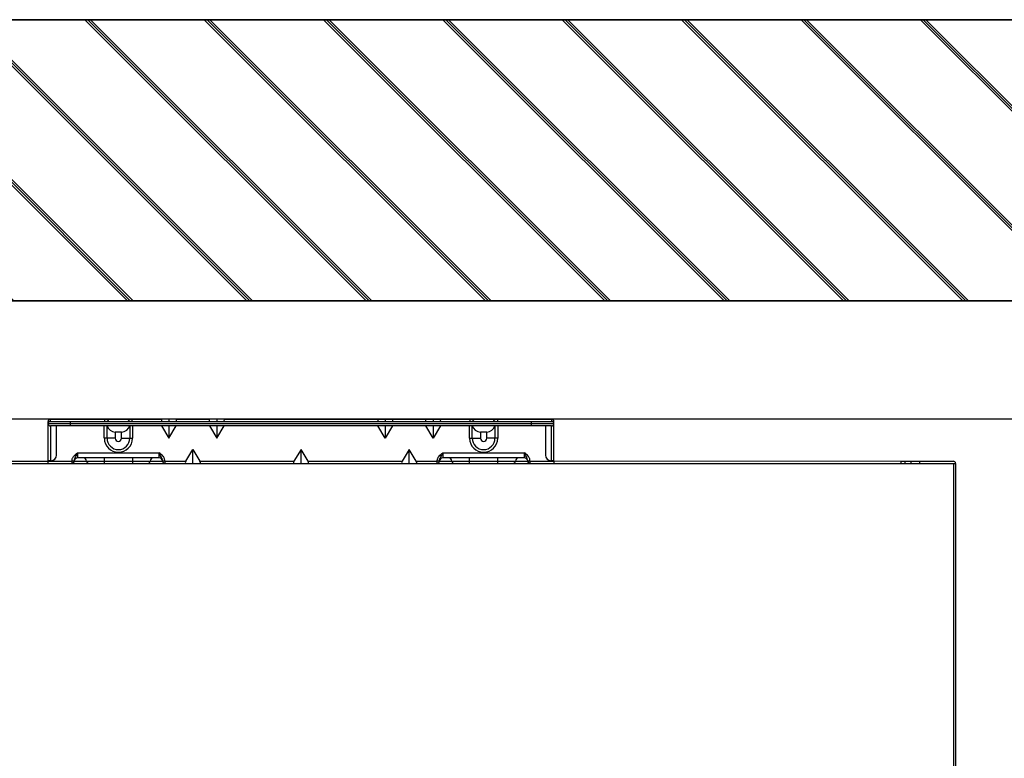
# Model space of a CAD drawing. Units: millimetres. Extents: x 1828 to 48505, y -8511 to 7777.
# Drawn here: x 10078 to 10428, y -6639 to -6376 of the extents above; entities that cross this region are included whole.
import ezdxf

# ---------------------------------------------------------------- set-up
doc = ezdxf.new("R2010")
doc.units = ezdxf.units.MM
doc.layers.add('Frame', color=80, linetype='Continuous')
doc.layers.add('Outline', color=7, linetype='Continuous', lineweight=35)

msp = doc.modelspace()

# ---------------------------------------------------------------- hatches: boundary and pattern name
at = {"layer": 'Outline'}
h = msp.add_hatch(dxfattribs=at)
h.set_pattern_fill('JIS_RC_30', color=256, angle=90, style=0)
h.set_pattern_definition([(135, (5396.345, -8205.528), (-21.2132, -21.2132), []), (135, (5396.345, -8204.528), (-21.2132, -21.2132), []), (135, (5396.345, -8203.528), (-21.2132, -21.2132), [])])
h.paths.add_polyline_path([(12827.79, -7976.45), (12827.79, -6376.45), (9727.79, -6376.45), (9727.79, -6476.45), (11427.79, -6476.45), (12427.79, -6476.45), (12727.79, -6476.45), (12727.79, -7976.45)])

# ---------------------------------------------------------------- linework, layer by layer
at = {"color": 7, "linetype": 'Continuous', "lineweight": 25}
for p, q in [((10087.91, -6519.25), (10088.71, -6519.25)), ((10087.91, -6520.05), (10087.91, -6519.25)), ((10087.91, -6520.05), (10095.9, -6520.05)), ((10087.91, -6533.24), (10087.91, -6520.05)), ((10088.71, -6519.25), (10088.71, -6518.45)), ((10088.71, -6518.45), (10108.01, -6518.45)), ((10088.71, -6519.25), (10095.9, -6519.25)), ((10095.9, -6520.05), (10095.9, -6519.25)), ((10095.9, -6519.25), (10259.69, -6519.25)), ((10095.9, -6520.05), (10259.69, -6520.05)), ((10095.9, -6520.85), (10095.9, -6520.05)), ((10108.01, -6519.25), (10108.01, -6518.45)), ((10108.01, -6518.45), (10117.74, -6518.45)), ((10117.74, -6519.25), (10117.74, -6518.45)), ((10117.74, -6518.45), (10128.34, -6518.45)), ((10130.85, -6518.45), (10128.34, -6518.45)), ((10130.85, -6518.45), (10130.85, -6519.25)), ((10133.37, -6518.45), (10130.85, -6518.45)), ((10133.37, -6518.45), (10145.31, -6518.45)), ((10147.83, -6518.45), (10145.31, -6518.45)), ((10147.83, -6518.45), (10147.83, -6519.25)), ((10150.35, -6518.45), (10147.83, -6518.45)), ((10150.35, -6518.45), (10205.24, -6518.45)), ((10205.24, -6518.45), (10207.75, -6518.45)), ((10207.75, -6518.45), (10207.75, -6519.25)), ((10207.75, -6518.45), (10210.27, -6518.45)), ((10210.27, -6518.45), (10222.22, -6518.45)), ((10222.22, -6518.45), (10224.73, -6518.45)), ((10224.73, -6518.45), (10224.73, -6519.25)), ((10224.73, -6518.45), (10227.25, -6518.45)), ((10227.25, -6518.45), (10237.84, -6518.45)), ((10237.84, -6518.45), (10237.84, -6519.25)), ((10237.84, -6518.45), (10247.58, -6518.45)), ((10247.58, -6518.45), (10247.58, -6519.25)), ((10247.58, -6518.45), (10266.88, -6518.45)), ((10259.69, -6520.05), (10259.69, -6519.25)), ((10259.69, -6519.25), (10266.88, -6519.25)), ((10259.69, -6520.05), (10267.68, -6520.05)), ((10259.69, -6520.85), (10259.69, -6520.05)), ((10266.88, -6518.45), (10266.88, -6519.25)), ((10266.88, -6519.25), (10267.68, -6519.25)), ((10267.68, -6520.05), (10267.68, -6519.25)), ((10267.68, -6533.24), (10267.68, -6520.05)), ((10095.9, -6520.85), (10088.71, -6520.85)), ((10088.71, -6520.85), (10088.71, -6533.24)), ((10090.91, -6531.24), (10090.91, -6520.85)), ((10259.69, -6520.85), (10095.9, -6520.85)), ((10114, -6523.05), (10111.75, -6523.05)), ((10111.75, -6523.05), (10111.75, -6525.25)), ((10114, -6525.25), (10114, -6523.05)), ((10128.25, -6520.85), (10130.85, -6525.19)), ((10130.85, -6525.19), (10133.46, -6520.85)), ((10130.85, -6520.85), (10130.85, -6525.19)), ((10145.23, -6520.85), (10147.83, -6525.19)), ((10147.83, -6525.19), (10150.44, -6520.85)), ((10147.83, -6520.85), (10147.83, -6525.19)), ((10207.75, -6525.19), (10205.15, -6520.85)), ((10210.36, -6520.85), (10207.75, -6525.19)), ((10207.75, -6520.85), (10207.75, -6525.19)), ((10224.73, -6525.19), (10222.13, -6520.85)), ((10227.34, -6520.85), (10224.73, -6525.19)), ((10224.73, -6520.85), (10224.73, -6525.19)), ((10243.83, -6523.05), (10241.58, -6523.05)), ((10241.58, -6523.05), (10241.58, -6525.25)), ((10243.83, -6525.25), (10243.83, -6523.05)), ((10266.88, -6520.85), (10259.69, -6520.85)), ((10264.68, -6520.85), (10264.68, -6531.24)), ((10266.88, -6533.24), (10266.88, -6520.85)), ((10108.85, -6525.25), (10107.88, -6525.25)), ((10111.75, -6525.25), (10108.85, -6525.25)), ((10114, -6525.25), (10116.9, -6525.25)), ((10116.9, -6525.25), (10117.87, -6525.25)), ((10237.72, -6525.25), (10238.68, -6525.25)), ((10238.68, -6525.25), (10241.58, -6525.25)), ((10246.74, -6525.25), (10243.83, -6525.25)), ((10247.7, -6525.25), (10246.74, -6525.25)), ((10098.4, -6530.44), (10098.4, -6532.24)), ((10098.4, -6530.44), (10127.36, -6530.44)), ((10127.36, -6532.24), (10127.36, -6530.44)), ((10136.83, -6533.44), (10139.34, -6529.24)), ((10139.34, -6529.24), (10141.86, -6533.44)), ((10139.34, -6534.23), (10139.34, -6529.24)), ((10177.79, -6529.24), (10175.28, -6533.44)), ((10180.31, -6533.44), (10177.79, -6529.24)), ((10177.79, -6534.23), (10177.79, -6529.24)), ((10216.24, -6529.24), (10213.73, -6533.44)), ((10218.76, -6533.44), (10216.24, -6529.24)), ((10216.24, -6534.23), (10216.24, -6529.24)), ((10228.23, -6530.44), (10228.23, -6532.24)), ((10228.23, -6530.44), (10257.19, -6530.44)), ((10257.19, -6532.24), (10257.19, -6530.44)), ((9963.87, -6534.23), (10391.72, -6534.23)), ((9964.44, -6533.44), (10087.91, -6533.44)), ((10088.71, -6533.24), (10087.91, -6533.24)), ((10087.91, -6533.24), (10087.91, -6533.44)), ((10087.91, -6533.44), (10096.3, -6533.44)), ((10087.91, -6534.23), (10087.91, -6533.44)), ((10088.71, -6533.24), (10088.91, -6533.24)), ((10096.3, -6533.44), (10096.3, -6534.23)), ((10096.4, -6533.26), (10097.2, -6533.26)), ((10096.4, -6533.34), (10096.4, -6533.26)), ((10096.4, -6533.34), (10097.2, -6533.34)), ((10097.2, -6533.26), (10097.2, -6533.34)), ((10097.2, -6533.38), (10101.59, -6533.38)), ((10127.36, -6532.24), (10098.4, -6532.24)), ((10101.59, -6533.38), (10107.88, -6533.38)), ((10107.88, -6532.24), (10107.88, -6533.38)), ((10107.88, -6533.38), (10117.87, -6533.38)), ((10107.88, -6533.38), (10107.88, -6534.23)), ((10117.87, -6532.24), (10117.87, -6533.38)), ((10117.87, -6533.38), (10124.16, -6533.38)), ((10117.87, -6533.38), (10117.87, -6534.23)), ((10124.16, -6533.38), (10128.56, -6533.38)), ((10128.56, -6533.26), (10129.36, -6533.26)), ((10128.56, -6533.34), (10128.56, -6533.26)), ((10128.56, -6533.34), (10129.36, -6533.34)), ((10129.36, -6533.26), (10129.36, -6533.34)), ((10129.46, -6533.44), (10136.83, -6533.44)), ((10129.46, -6534.23), (10129.46, -6533.44)), ((10141.86, -6533.44), (10175.28, -6533.44)), ((10180.31, -6533.44), (10213.73, -6533.44)), ((10218.76, -6533.44), (10226.13, -6533.44)), ((10226.13, -6533.44), (10226.13, -6534.23)), ((10226.23, -6533.26), (10227.03, -6533.26)), ((10226.23, -6533.34), (10226.23, -6533.26)), ((10226.23, -6533.34), (10227.03, -6533.34)), ((10227.03, -6533.26), (10227.03, -6533.34)), ((10227.03, -6533.38), (10231.42, -6533.38)), ((10257.19, -6532.24), (10228.23, -6532.24)), ((10231.42, -6533.38), (10237.72, -6533.38)), ((10237.72, -6533.38), (10237.72, -6532.24)), ((10237.72, -6533.38), (10247.7, -6533.38)), ((10237.72, -6534.23), (10237.72, -6533.38)), ((10247.7, -6533.38), (10247.7, -6532.24)), ((10247.7, -6533.38), (10254, -6533.38)), ((10247.7, -6534.23), (10247.7, -6533.38)), ((10254, -6533.38), (10258.39, -6533.38)), ((10258.39, -6533.26), (10259.19, -6533.26)), ((10258.39, -6533.34), (10258.39, -6533.26)), ((10258.39, -6533.34), (10259.19, -6533.34)), ((10259.19, -6533.26), (10259.19, -6533.34)), ((10259.29, -6533.44), (10267.68, -6533.44)), ((10259.29, -6534.23), (10259.29, -6533.44)), ((10266.68, -6533.24), (10266.88, -6533.24)), ((10267.68, -6533.24), (10266.88, -6533.24)), ((10267.68, -6533.24), (10267.68, -6533.44)), ((10267.68, -6533.24), (10391.15, -6533.44)), ((10267.68, -6533.44), (10267.68, -6534.23)), ((10391.15, -6534.23), (10391.15, -6533.44)), ((10391.15, -6533.44), (10392.45, -6533.44)), ((10391.72, -6534.23), (10409.69, -6534.23)), ((10392.45, -6533.44), (10392.45, -6534.23)), ((10392.45, -6533.44), (10394.71, -6533.44)), ((10394.71, -6534.23), (10394.71, -6533.44)), ((10394.71, -6533.44), (10397.71, -6533.44)), ((10397.71, -6534.23), (10397.71, -6533.44)), ((10397.71, -6533.44), (10409.69, -6533.44)), ((10409.69, -6534.23), (10410.49, -6534.23)), ((10410.49, -6534.23), (10410.49, -6773.42))]:
    msp.add_line(p, q, dxfattribs=at)
at = {"color": 8, "linetype": 'Continuous', "lineweight": 25}
for p, q in [((10107.88, -6525.25), (10107.88, -6520.85)), ((10108.85, -6525.25), (10108.85, -6520.85)), ((10116.9, -6520.85), (10116.9, -6525.25)), ((10117.87, -6520.85), (10117.87, -6525.25)), ((10237.72, -6525.25), (10237.72, -6520.85)), ((10238.68, -6525.25), (10238.68, -6520.85)), ((10246.74, -6520.85), (10246.74, -6525.25)), ((10247.7, -6520.85), (10247.7, -6525.25)), ((10409.69, -6534.23), (10409.69, -6773.42))]:
    msp.add_line(p, q, dxfattribs=at)
at = {"color": 7, "linetype": 'Continuous', "lineweight": 25}
for centre, radius, start, end in [((10088.71, -6519.25), 0.799, 90, 180), ((10088.71, -6520.05), 0.799, 90, 180), ((10088.71, -6520.05), 0.799, 180, 270), ((10108.01, -6520.25), 1.8, 33.749, 90), ((10117.74, -6520.25), 1.8, 90, 146.251), ((10237.84, -6520.25), 1.8, 33.749, 90), ((10247.58, -6520.25), 1.8, 90, 146.251), ((10266.88, -6519.25), 0.799, 0, 90), ((10266.88, -6520.05), 0.799, 0, 90), ((10266.88, -6520.05), 0.799, 270, 0), ((10111.75, -6520.05), 3, 194.4775, 270), ((10114, -6520.05), 3, 270, 345.5225), ((10241.58, -6520.05), 3, 194.4775, 270), ((10243.83, -6520.05), 3, 270, 345.5225), ((10112.88, -6525.25), 4.99, 180, 0), ((10112.88, -6525.25), 4.03, 180, 0), ((10112.88, -6525.25), 1.13, 180, 0), ((10242.71, -6525.25), 4.99, 180, 0), ((10242.71, -6525.25), 4.03, 180, 0), ((10242.71, -6525.25), 1.13, 180, 0), ((10088.91, -6531.24), 2, 270, 0), ((10096.3, -6533.34), 0.0999, 270, 0), ((10096.3, -6533.34), 0.899, 270, 0), ((10098.4, -6533.44), 1.2, 90, 177.2706), ((10100.39, -6533.44), 1.2, 2.7294, 90), ((10102.49, -6533.34), 0.899, 182.7294, 270), ((10123.27, -6533.34), 0.899, 270, 357.2706), ((10125.36, -6533.44), 1.2, 90, 177.2706), ((10127.36, -6533.44), 1.2, 2.7294, 90), ((10129.46, -6533.34), 0.899, 180, 270), ((10129.45, -6533.34), 0.899, 182.7294, 270), ((10129.46, -6533.34), 0.0999, 180, 270), ((10226.13, -6533.34), 0.0999, 270, 0), ((10226.13, -6533.34), 0.899, 270, 0), ((10228.23, -6533.44), 1.2, 90, 177.2706), ((10230.22, -6533.44), 1.2, 2.7294, 90), ((10232.32, -6533.34), 0.899, 182.7294, 270), ((10253.1, -6533.34), 0.899, 270, 357.2706), ((10255.19, -6533.44), 1.2, 90, 177.2706), ((10257.19, -6533.44), 1.2, 2.7294, 90), ((10259.29, -6533.34), 0.899, 180, 270), ((10259.28, -6533.34), 0.899, 182.7294, 270), ((10259.29, -6533.34), 0.0999, 180, 270), ((10266.68, -6531.24), 2, 180, 270), ((10409.69, -6534.23), 0.799, 0, 90)]:
    msp.add_arc(centre, radius, start, end, dxfattribs=at)
for centre, major_axis, start_param, end_param in [((10128.82, -6519.25), (0.603, -0.76), 2.829581, 4.400377), ((10132.89, -6519.25), (-0.603, -0.76), 1.882808, 3.453604), ((10145.79, -6519.25), (0.603, -0.76), 2.829581, 4.400377), ((10149.87, -6519.25), (-0.603, -0.76), 1.882808, 3.453604), ((10205.72, -6519.25), (0.603, -0.76), 2.829581, 4.400377), ((10209.79, -6519.25), (-0.603, -0.76), 1.882808, 3.453604), ((10222.69, -6519.25), (0.603, -0.76), 2.829581, 4.400377), ((10226.77, -6519.25), (-0.603, -0.76), 1.882808, 3.453604), ((10137.31, -6533.44), (-0.603, -0.76), 5.024401, 6.595197), ((10141.38, -6533.44), (0.603, -0.76), 5.971174, 7.54197), ((10175.76, -6533.44), (-0.603, -0.76), 5.024401, 6.595197), ((10179.83, -6533.44), (0.603, -0.76), 5.971174, 7.54197), ((10214.21, -6533.44), (-0.603, -0.76), 5.024401, 6.595197), ((10218.28, -6533.44), (0.603, -0.76), 5.971174, 7.54197)]:
    msp.add_ellipse(centre, major_axis=major_axis, ratio=0.406472, start_param=start_param, end_param=end_param, dxfattribs=at)
for points, knots in [([(10096.4, -6533.26), (10096.4, -6533.11), (10096.41, -6532.96), (10096.47, -6532.67), (10096.52, -6532.52), (10096.63, -6532.24), (10096.69, -6532.11), (10096.85, -6531.85), (10096.94, -6531.72), (10097.22, -6531.37), (10097.44, -6531.17), (10097.9, -6530.79), (10098.15, -6530.61), (10098.4, -6530.44)], [0, 0, 0, 0, 0.125, 0.125, 0.25, 0.25, 0.375, 0.375, 0.5, 0.5, 0.75, 0.75, 1, 1, 1, 1]), ([(10097.2, -6533.26), (10097.2, -6533), (10097.26, -6532.75), (10097.45, -6532.28), (10097.57, -6532.06), (10097.81, -6531.61), (10097.93, -6531.39), (10098.11, -6531.04), (10098.17, -6530.92), (10098.28, -6530.68), (10098.34, -6530.56), (10098.4, -6530.44)], [0, 0, 0, 0, 0.25, 0.25, 0.5, 0.5, 0.75, 0.75, 0.875, 0.875, 1, 1, 1, 1]), ([(10128.56, -6533.26), (10128.56, -6533), (10128.49, -6532.75), (10128.3, -6532.28), (10128.18, -6532.06), (10127.94, -6531.61), (10127.82, -6531.39), (10127.65, -6531.04), (10127.59, -6530.92), (10127.47, -6530.68), (10127.41, -6530.56), (10127.36, -6530.44)], [0, 0, 0, 0, 0.25, 0.25, 0.5, 0.5, 0.75, 0.75, 0.875, 0.875, 1, 1, 1, 1]), ([(10129.36, -6533.26), (10129.36, -6533.11), (10129.34, -6532.96), (10129.28, -6532.67), (10129.24, -6532.52), (10129.13, -6532.24), (10129.06, -6532.11), (10128.91, -6531.85), (10128.82, -6531.72), (10128.53, -6531.37), (10128.32, -6531.17), (10127.85, -6530.79), (10127.6, -6530.61), (10127.36, -6530.44)], [0, 0, 0, 0, 0.125, 0.125, 0.25, 0.25, 0.375, 0.375, 0.5, 0.5, 0.75, 0.75, 1, 1, 1, 1]), ([(10226.23, -6533.26), (10226.23, -6533.11), (10226.25, -6532.96), (10226.3, -6532.67), (10226.35, -6532.52), (10226.46, -6532.24), (10226.53, -6532.11), (10226.68, -6531.85), (10226.77, -6531.72), (10227.05, -6531.37), (10227.27, -6531.17), (10227.73, -6530.79), (10227.98, -6530.61), (10228.23, -6530.44)], [0, 0, 0, 0, 0.125, 0.125, 0.25, 0.25, 0.375, 0.375, 0.5, 0.5, 0.75, 0.75, 1, 1, 1, 1]), ([(10227.03, -6533.26), (10227.03, -6533), (10227.1, -6532.75), (10227.29, -6532.28), (10227.41, -6532.06), (10227.64, -6531.61), (10227.76, -6531.39), (10227.94, -6531.04), (10228, -6530.92), (10228.11, -6530.68), (10228.17, -6530.56), (10228.23, -6530.44)], [0, 0, 0, 0, 0.25, 0.25, 0.5, 0.5, 0.75, 0.75, 0.875, 0.875, 1, 1, 1, 1]), ([(10258.39, -6533.26), (10258.39, -6533), (10258.32, -6532.75), (10258.13, -6532.28), (10258.01, -6532.06), (10257.77, -6531.61), (10257.65, -6531.39), (10257.48, -6531.04), (10257.42, -6530.92), (10257.3, -6530.68), (10257.25, -6530.56), (10257.19, -6530.44)], [0, 0, 0, 0, 0.25, 0.25, 0.5, 0.5, 0.75, 0.75, 0.875, 0.875, 1, 1, 1, 1]), ([(10259.19, -6533.26), (10259.19, -6533.11), (10259.17, -6532.96), (10259.11, -6532.67), (10259.07, -6532.52), (10258.96, -6532.24), (10258.89, -6532.11), (10258.74, -6531.85), (10258.65, -6531.72), (10258.36, -6531.37), (10258.15, -6531.17), (10257.68, -6530.79), (10257.43, -6530.61), (10257.19, -6530.44)], [0, 0, 0, 0, 0.125, 0.125, 0.25, 0.25, 0.375, 0.375, 0.5, 0.5, 0.75, 0.75, 1, 1, 1, 1])]:
    msp.add_open_spline(points, degree=3, knots=knots, dxfattribs=at)
for points in [[(10097.2, -6533.34), (10097.2, -6533.36), (10097.2, -6533.38), (10097.2, -6533.38)], [(10128.56, -6533.38), (10128.56, -6533.38), (10128.56, -6533.36), (10128.56, -6533.34)], [(10227.03, -6533.34), (10227.03, -6533.36), (10227.03, -6533.38), (10227.03, -6533.38)], [(10258.39, -6533.38), (10258.39, -6533.38), (10258.39, -6533.36), (10258.39, -6533.34)]]:
    msp.add_open_spline(points, degree=3, dxfattribs=at)
at = {"layer": 'Frame'}
for p, q in [((10927.79, -6476.45), (9927.79, -6476.45)), ((10927.79, -6518.45), (9927.79, -6518.45))]:
    msp.add_line(p, q, dxfattribs=at)
at = {"layer": 'Outline'}
for p, q in [((9727.79, -6376.45), (12827.79, -6376.45)), ((12727.79, -6476.45), (9727.79, -6476.45))]:
    msp.add_line(p, q, dxfattribs=at)

doc.saveas('drawing.dxf')
